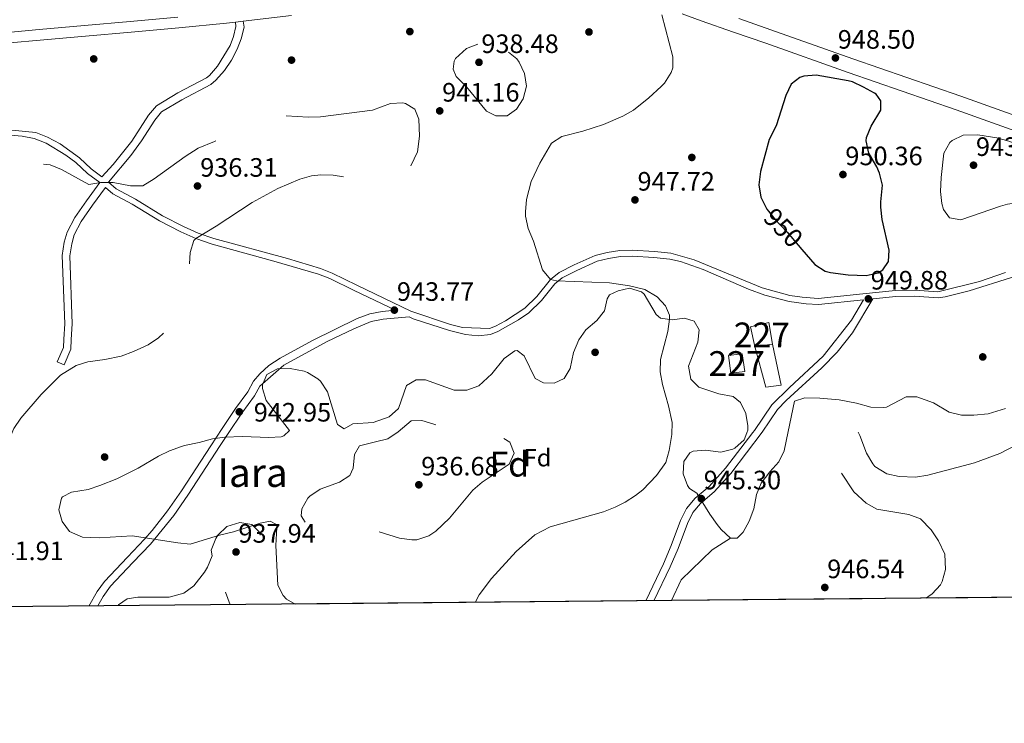
# Model space of a CAD drawing. Extents: x 559699 to 566555, y 738152 to 742841.
# Drawn here: x 564948 to 565346, y 738152 to 738436 of the extents above; entities that cross this region are included whole.
import ezdxf
from ezdxf.enums import TextEntityAlignment as Align

# ---------------------------------------------------------------- set-up
doc = ezdxf.new("R2010")
doc.units = 0
doc.header["$MEASUREMENT"] = 0
doc.linetypes.add('DGN Style 3', pattern=[107.84886, 77.0349, -30.81396])
doc.linetypes.add('DGN Style 5', pattern=[53.92443, 23.11047, -30.81396])
for name, color, linetype in [('Nivel 15', 7, 'Continuous'), ('Nivel 16', 7, 'Continuous'), ('Nivel 17', 7, 'Continuous'), ('Nivel 21', 7, 'Continuous'), ('Nivel 22', 7, 'Continuous'), ('Nivel 35', 7, 'Continuous'), ('Nivel 37', 7, 'Continuous'), ('Nivel 4', 7, 'Continuous'), ('Nivel 41', 7, 'Continuous'), ('Nivel 45', 7, 'Continuous'), ('Nivel 48', 7, 'Continuous'), ('Nivel 49', 7, 'Continuous'), ('Nivel 5', 7, 'Continuous'), ('Nivel 52', 7, 'Continuous'), ('Nivel 57', 7, 'Continuous'), ('Nivel 61', 7, 'Continuous'), ('Nivel 7', 7, 'Continuous')]:
    doc.layers.add(name, color=color, linetype=linetype)
doc.styles.add('Style-arial', font='arial.shx', dxfattribs={"bigfont": 'arialbig.shx'})
doc.styles.add('Style-ariali', font='ariali.shx', dxfattribs={"bigfont": 'arialibig.shx'})
doc.styles.add('Style-arialn', font='arialn.shx', dxfattribs={"bigfont": 'arialnbig.shx'})
doc.styles.add('Style-times', font='times.shx', dxfattribs={"bigfont": 'timesbig.shx'})

# ---------------------------------------------------------------- blocks, each defined once
blk = doc.blocks.new('5PATER')
at = {"layer": 'Nivel 7', "linetype": 'Continuous', "lineweight": 0}
h = blk.add_hatch(color=53, dxfattribs=at)
edge = h.paths.add_edge_path()
edge.add_ellipse((0, 0), major_axis=(-1.095731442945027, -1.110710700472634), ratio=0.9994222409660316, start_angle=0, end_angle=360)
blk = doc.blocks.new('5PERFI_1')
at = {"layer": 'Nivel 17', "linetype": 'Continuous', "lineweight": 0}
h = blk.add_hatch(color=7, dxfattribs=at)
edge = h.paths.add_edge_path()
edge.add_arc((0, 0), 1.559999998246487, 315.0000000018422, 675.0000000018422)
blk = doc.blocks.new('5PERFI')
at = {"layer": 'Nivel 17', "color": 7, "linetype": 'Continuous', "lineweight": 0}
blk.add_blockref('5PERFI_1', (0, 0), dxfattribs=at)

msp = doc.modelspace()

# ---------------------------------------------------------------- linework, layer by layer
at = {"layer": 'Nivel 15', "color": 1, "linetype": 'Continuous', "lineweight": 0}
for points in [[(565245.2010000001, 738304.081, 950.6800000000001), (565243.4010000001, 738312.0009999999, 950.6800000000001), (565250.801, 738313.841, 950.74), (565252.321, 738305.041, 950.7), (565245.2010000001, 738304.081, 950.6800000000001)], [(565241.121, 738294.081, 950.16), (565235.521, 738293.361, 949.88), (565234.561, 738300.4809999999, 949.9), (565240.0009999999, 738301.121, 950.02), (565241.121, 738294.081, 950.16)]]:
    msp.add_polyline3d(points, dxfattribs=at)
at = {"layer": 'Nivel 16', "color": 1, "linetype": 'Continuous', "lineweight": 13}
msp.add_polyline3d([(565252.321, 738305.041, 950.7), (565255.841, 738288.561, 950.6800000000001), (565249.601, 738287.6810000001, 950.64), (565245.2010000001, 738304.081, 950.6800000000001)], dxfattribs=at)
at = {"layer": 'Nivel 21', "color": 7, "linetype": 'Continuous', "lineweight": 0, "extrusion": (-0.003334492404168864, -0.08191001236182208, 0.9966341510480627), "elevation": -61419.42993206387, "flags": 128}
msp.add_lwpolyline([(534659.6288348143, 758216.8052404732), (534654.6941477584, 758211.6399097515), (534650.71040498, 758208.5920845512), (534642.5708412449, 758203.4815828924), (534639.619177809, 758202.1549428131), (534634.6637183293, 758201.4484094889), (534629.6074171301, 758201.821339776), (534623.0216558012, 758203.1610069121), (534608.2355340305, 758207.3270712127)], dxfattribs=at)
at = {"layer": 'Nivel 21', "color": 7, "linetype": 'Continuous', "lineweight": 0, "extrusion": (-0.04938625534014084, 0.06551032167836777, 0.9966290160019802), "elevation": 21400.13283191371, "flags": 128}
msp.add_lwpolyline([(-895580.636412539, -248539.6413157854), (-895576.6088356324, -248534.9473601581), (-895574.4903750871, -248532.327833466), (-895568.962580136, -248529.1708469313)], dxfattribs=at)
at = {"layer": 'Nivel 21', "color": 7, "linetype": 'Continuous', "lineweight": 13}
for points in [[(565058.162, 738437.7110000001, 941.874), (565038.658, 738435.435, 942.2040000000001), (565035.449, 738435.06, 942.258), (565031.923, 738434.649, 942.318), (565012.638, 738432.729, 940.7860000000001), (564993.3659999999, 738430.962, 939.267), (564974.99, 738429.3430000001, 939.024), (564956.6259999999, 738427.729, 939.6560000000001), (564944.408, 738426.631, 940.368)], [(564974.612, 738433.6359999999, 939.176), (564992.98, 738435.254, 939.576), (565012.2280000001, 738437.0190000001, 941.0930000000001)], [(565381.263, 738380.051, 944.807), (565326.402, 738399.658, 947.0600000000001), (565282.8090000001, 738414.696, 949.3000000000001), (565249.6259999999, 738426.4650000001, 948.441), (565236.551, 738430.9950000001, 947.3720000000001), (565223.476, 738435.5260000001, 946.303), (565215.798, 738438.334, 945.668)], [(565238.628, 738436.5020000001, 947.239), (565251.561, 738431.9210000001, 947.825), (565284.7209999999, 738420.1610000001, 948.4780000000001), (565328.321, 738405.121, 947.409), (565383.1610000001, 738385.521, 944.889)], [(564463.281, 738381.121, 945.035), (564469.3910000001, 738381.55, 945.061), (564494.081, 738383.281, 945.167), (564540.041, 738388.4809999999, 945.0500000000001), (564637.4809999999, 738398.561, 942.138), (564683.0419999999, 738403.682, 939.469), (564704.8030000001, 738405.548, 939.368), (564726.564, 738407.4140000001, 939.5450000000001), (564747.956, 738409.6869999999, 939.725), (564769.3319999999, 738412.1499999999, 940.98), (564800.764, 738415.396, 941.398), (564832.196, 738418.646, 940.803), (564850.6680000001, 738420.5700000001, 948.839), (564869.1399999999, 738422.5020000001, 942.713), (564888.6640000001, 738424.6170000001, 940.765), (564908.1799999999, 738426.8060000001, 941.1990000000001), (564919.976, 738428.3119999999, 940.472), (564931.78, 738429.75, 940.559), (564944.0090000001, 738430.922, 940.368), (564946.2420000001, 738431.1229999999, 940.238), (564956.244, 738432.0220000001, 939.655), (564974.612, 738433.6359999999, 939.176)]]:
    msp.add_polyline3d(points, dxfattribs=at)
at = {"layer": 'Nivel 21', "color": 7, "linetype": 'DGN Style 3', "lineweight": 0}
for points in [[(565038.658, 738435.435, 942.797), (565038.959, 738433.0260000001, 942.548), (565037.8559999999, 738428.3289999999, 942.097), (565036.2350000001, 738424.0959999999, 941.677), (565033.872, 738419.686, 941.225), (565031.088, 738415.524, 940.756), (565027.604, 738411.541, 940.193), (565025.527, 738409.8389999999, 939.9110000000001), (565013.8260000001, 738403.6640000001, 938.588), (565005.689, 738398.7890000001, 937.6220000000001), (565002.953, 738395.5190000001, 937.467), (564997.5800000001, 738387.098, 937.514), (564993.213, 738381.1840000001, 937.799), (564984.281, 738370.442, 937.85), (564987.4010000001, 738367.7609999999, 937.469), (564995.081, 738363.601, 936.768), (565006.021, 738356.905, 936.51), (565014.521, 738352.561, 937.143), (565020.4410000001, 738349.9210000001, 937.558), (565026.8, 738347.696, 938.001), (565056.463, 738339.585, 940.12), (565069.8530000001, 738335.55, 941.101), (565074.521, 738333.7609999999, 941.466), (565084.4410000001, 738328.881, 942.3190000000001), (565106.3360000001, 738318.4040000001, 943.759), (565122.2350000001, 738313.027, 943.37), (565127.081, 738311.7609999999, 943.282), (565138.0009999999, 738311.361, 943.2860000000001), (565140.4010000001, 738312.321, 943.373), (565144.4410000001, 738314.4809999999, 943.564), (565152.351, 738319.6540000001, 944.0160000000001), (565157.2069999999, 738324.324, 944.416), (565162.6410000001, 738331.2010000001, 945), (565166.121, 738333.9210000001, 945.251), (565172.2409999999, 738337.041, 945.547), (565180.7010000001, 738340.8800000001, 945.876), (565185.561, 738342.081, 945.984), (565190.7080000001, 738342.871, 946.062), (565195.6810000001, 738343.041, 946.133), (565204.601, 738342.4010000001, 946.415), (565211.2779999999, 738341.7209999999, 946.684), (565220.6810000001, 738339.121, 946.9300000000001), (565248.119, 738327.798, 948.21), (565259.2960000001, 738324.72, 948.86), (565264.2409999999, 738324.0009999999, 948.987), (565270.773, 738323.4610000001, 949.1800000000001), (565288.801, 738325.4410000001, 949.905), (565301.9610000001, 738326.7209999999, 949.415), (565309.7209999999, 738326.881, 949.005), (565318.9610000001, 738326.2409999999, 948.03), (565335.801, 738330.4010000001, 945.6750000000001), (565346.361, 738333.9210000001, 944.155)], [(564981.5700000001, 738372.592, 938.164), (564977.281, 738375.7609999999, 938.638), (564972.561, 738380.2409999999, 938.998), (564964.6810000001, 738385.841, 939.422), (564959.561, 738388.6410000001, 939.703), (564954.869, 738390.4269999999, 939.964), (564937.2010000001, 738392.2409999999, 940.975), (564931.521, 738391.841, 941.3050000000001), (564924.0009999999, 738390.561, 941.7470000000001), (564918.041, 738390.6410000001, 941.995), (564913.7609999999, 738391.361, 941.914), (564910.281, 738393.4410000001, 942.16), (564906.801, 738396.4010000001, 941.6460000000001), (564905.1610000001, 738399.521, 941.496), (564904.881, 738403.041, 941.4780000000001), (564905.416, 738408.01, 941.586), (564906.121, 738411.4410000001, 941.682), (564906.4809999999, 738416.7209999999, 941.714), (564906.9210000001, 738418.2409999999, 941.625), (564907.962, 738419.442, 941.508)], [(564963.521, 738297.9210000001, 938.595), (564966.314, 738296.7150000001, 938.785), (564969.061, 738303.0800000001, 938.505), (564969.199, 738306.9680000001, 938.2570000000001), (564969.6059999999, 738313.2350000001, 937.864), (564968.6510000001, 738340.7039999999, 936.032), (564969.379, 738345.5079999999, 936.005), (564970.442, 738349.193, 936.322), (564973.2110000001, 738354.584, 936.738), (564977.788, 738361.101, 937.1940000000001), (564983.087, 738368.2579999999, 937.684)], [(565292.73, 738323.378, 949.785), (565284.52, 738309.6780000001, 949.307), (565278.3600000001, 738301.7760000001, 948.8770000000001), (565272.2450000001, 738295.5730000001, 948.486), (565257.7890000001, 738282.27, 947.594), (565254.342, 738278.658, 947.371), (565248.132, 738269.503, 946.91), (565235.443, 738252.923, 946.017), (565228.7919999999, 738245.4569999999, 945.576), (565223.213, 738240.834, 945.333), (565220.0689999999, 738237.1599999999, 945.373), (565217.936, 738232.75, 945.438), (565214.1610000001, 738222.656, 945.592), (565210.9720000001, 738215.182, 945.678), (565204.4310000001, 738201.5419999999, 947.798)], [(565107.2779999999, 738315.337, 943.51), (565105.5490000001, 738316.158, 943.572), (565095.1610000001, 738315.121, 943.6410000000001), (565090.24, 738314.1939999999, 943.549), (565083.311, 738311.317, 943.3530000000001), (565072.521, 738306.081, 943.096), (565054.996, 738296.631, 942.739), (565045.281, 738288.081, 942.749), (565043.121, 738284.1610000001, 942.878), (565038.081, 738277.281, 942.854), (565032.7609999999, 738269.361, 942.39), (565029.3559999999, 738264.129, 942.075), (565016.331, 738244.1159999999, 940.869), (565010.588, 738235.919, 940.394), (565001.146, 738224.362, 939.784), (564994.091, 738216.9099999999, 940.128), (564985.0009999999, 738207.361, 943.354), (564982.1399999999, 738203.2990000001, 944.1270000000001), (564979.9380000001, 738199.439, 941.7420000000001)]]:
    msp.add_polyline3d(points, dxfattribs=at)
at = {"layer": 'Nivel 21', "color": 7, "linetype": 'Continuous', "lineweight": 0}
for points in [[(565035.449, 738435.06, 942.629), (565035.6810000001, 738433.2010000001, 942.4730000000001), (565034.7609999999, 738429.281, 942.099), (565033.321, 738425.521, 941.701), (565028.3060000001, 738417.22, 940.69), (565024.962, 738413.5050000001, 940.158), (565023.7609999999, 738412.561, 939.998), (565012.2409999999, 738406.4809999999, 938.696)], [(565012.2409999999, 738406.4809999999, 938.696), (565003.561, 738401.281, 937.665), (565000.3500000001, 738397.442, 937.57), (564993.601, 738387.041, 937.744), (564986.121, 738377.521, 938.229), (564981.5700000001, 738372.592, 938.164)], [(564939.405, 738389.818, 940.861), (564949.3470000001, 738389.051, 940.291), (564954.3019999999, 738388.0390000001, 940.01), (564959.0290000001, 738386.183, 939.7470000000001), (564967.024, 738381.3670000001, 939.311), (564971.0109999999, 738378.3570000001, 939.0980000000001), (564975.7250000001, 738373.882, 938.515), (564980.774, 738370.247, 937.967)], [(564980.774, 738370.247, 937.967), (564975.321, 738362.881, 937.463), (564970.601, 738356.1610000001, 936.993), (564967.601, 738350.321, 936.542), (564966.4010000001, 738346.1610000001, 936.184), (564965.601, 738340.881, 935.8960000000001), (564966.561, 738313.281, 937.736)], [(564983.087, 738368.2579999999, 937.684), (564986.0120000001, 738365.7450000001, 937.327), (564993.865, 738361.4920000001, 936.61), (565004.8300000001, 738354.78, 936.6), (565013.4709999999, 738350.365, 937.243), (565019.5419999999, 738347.6570000001, 937.669), (565026.0760000001, 738345.371, 938.107), (565050.983, 738338.594, 939.885)], [(565249.1300000001, 738324.8870000001, 948.342), (565242.639, 738327.2350000001, 947.724), (565224.288, 738335.145, 946.864), (565215.135, 738338.382, 946.601), (565210.827, 738339.321, 946.4680000000001), (565204.3899999999, 738339.976, 946.2090000000001), (565195.635, 738340.604, 945.9440000000001), (565190.9340000001, 738340.4439999999, 945.875), (565186.038, 738339.692, 945.793), (565181.5020000001, 738338.571, 945.692), (565173.2960000001, 738334.848, 945.371), (565167.4340000001, 738331.8589999999, 945.112), (565164.369, 738329.463, 944.893), (565159.013, 738322.685, 944.287)], [(565050.983, 738338.594, 939.885), (565069.065, 738333.246, 941.202), (565073.5460000001, 738331.5279999999, 941.554), (565083.378, 738326.6910000001, 942.3910000000001), (565100.0800000001, 738318.756, 943.767)], [(565388.0349999999, 738333.3260000001, 944.191), (565368.8770000001, 738334.756, 943.9), (565363.888, 738334.435, 943.788), (565353.5959999999, 738332.986, 943.544), (565348.6980000001, 738331.9850000001, 943.946), (565331.676, 738326.585, 946.383), (565321.977, 738324.1610000001, 947.74), (565319.173, 738323.787, 948.118), (565309.6610000001, 738324.446, 948.917), (565302.104, 738324.29, 949.317), (565292.73, 738323.378, 949.785)], [(565289.051, 738323.02, 949.791), (565270.8049999999, 738321.0160000001, 949.022), (565265.821, 738321.3319999999, 948.869), (565259.021, 738322.2919999999, 948.693), (565249.1300000001, 738324.8870000001, 948.342)], [(565201.1200000001, 738201.5109999999, 947.832), (565208.264, 738216.409, 945.626), (565211.4010000001, 738223.7609999999, 945.542), (565215.2010000001, 738233.9210000001, 945.385), (565217.561, 738238.801, 945.314), (565221.121, 738242.9610000001, 945.27), (565226.7209999999, 738247.601, 945.5260000000001), (565233.361, 738255.078, 945.972), (565244.402, 738269.412, 946.735), (565245.041, 738270.2409999999, 946.779), (565252.041, 738280.561, 947.277), (565259.105, 738287.6240000001, 947.741), (565272.7209999999, 738300.1610000001, 948.609), (565284.1880000001, 738314.737, 949.408), (565289.051, 738323.02, 949.791)], [(565100.0800000001, 738318.756, 943.767), (565094.7150000001, 738318.2209999999, 943.539), (565089.7919999999, 738317.3459999999, 943.326), (565084.673, 738315.3940000001, 943.171), (565066.638, 738306.604, 942.744), (565053.487, 738299.3829999999, 942.484), (565049.027, 738296.415, 942.428), (565045.3030000001, 738293.044, 942.438), (565042.8030000001, 738290.0689999999, 942.489), (565040.477, 738285.8470000001, 942.628), (565035.5179999999, 738279.078, 942.801), (565030.1499999999, 738271.0860000001, 942.662), (565025.561, 738264.0360000001, 942.238), (565013.737, 738245.8670000001, 941.143), (565008.091, 738237.8090000001, 940.676), (565001.9169999999, 738229.929, 940.248), (564998.7949999999, 738226.4299999999, 940.076), (564991.9280000001, 738219.1769999999, 939.736), (564982.575, 738209.351, 942.965), (564979.6680000001, 738205.28, 943.74), (564976.317, 738199.405, 941.753)]]:
    msp.add_polyline3d(points, dxfattribs=at)
at = {"layer": 'Nivel 22', "color": 30, "linetype": 'DGN Style 5', "lineweight": 30, "elevation": 950, "flags": 128}
msp.add_lwpolyline([(565250.619, 738358.7520000001), (565253.118, 738355.6100000001), (565258.2010000001, 738350.321), (565264.179, 738343.2679999999)], dxfattribs=at)
at = {"layer": 'Nivel 35', "color": 92, "linetype": 'DGN Style 3', "lineweight": 0}
for points in [[(565059.6399999999, 738200.186, 952.703), (565056.148, 738202.1370000001, 952.714), (565054.7209999999, 738203.601, 952.72), (565052.6410000001, 738207.7609999999, 952.72), (565051.858, 738223.798, 952.814), (565052.192, 738231.078, 952.838), (565052.0009999999, 738232.2409999999, 952.84), (565049.561, 738233.6810000001, 952.84), (565045.4410000001, 738232.881, 952.84), (565034.7609999999, 738229.361, 952.84), (565029.081, 738228.0009999999, 952.84), (565017.1610000001, 738224.4010000001, 952.84), (565012.217, 738224.8999999999, 952.8290000000001), (564993.841, 738227.7609999999, 952.8000000000001), (564980.4410000001, 738226.881, 952.82), (564973.7609999999, 738227.121, 952.82), (564968.561, 738229.4410000001, 952.82), (564965.521, 738233.521, 952.82), (564964.1610000001, 738238.1610000001, 952.82), (564965.256, 738242.973, 952.8000000000001), (564965.6810000001, 738243.521, 952.8000000000001), (564969.281, 738245.281, 952.8000000000001), (564976.041, 738246.4809999999, 952.8000000000001), (564980.8090000001, 738247.976, 952.8000000000001), (564987.6710000001, 738250.6980000001, 952.8000000000001), (564996.25, 738255, 952.8000000000001), (565004.4010000001, 738259.841, 952.8000000000001), (565008.8659999999, 738262.0830000001, 952.8000000000001), (565013.736, 738263.7450000001, 952.8000000000001), (565014.9639999999, 738264.165, 952.8000000000001), (565020.881, 738265.361, 952.8000000000001), (565026.281, 738266.881, 952.8000000000001), (565031.2320000001, 738267.585, 952.8000000000001), (565038.321, 738267.7609999999, 952.8000000000001), (565048.9610000001, 738267.361, 952.8000000000001), (565053.9280000001, 738267.7039999999, 952.8000000000001), (565055.0009999999, 738268.081, 952.8000000000001), (565057.361, 738270.2409999999, 952.82), (565047.9210000001, 738282.321, 952.8000000000001), (565046.3800000001, 738287.1570000001, 952.8000000000001), (565046.361, 738288.6410000001, 952.8000000000001), (565048.2010000001, 738292.801, 952.8000000000001), (565052.521, 738295.121, 952.8000000000001), (565057.527, 738295.219, 952.8000000000001), (565063.2420000001, 738294.121, 952.8000000000001), (565064.521, 738293.6810000001, 952.8000000000001), (565068.811, 738291.131, 952.8000000000001), (565069.841, 738290.081, 952.8000000000001), (565072.619, 738285.869, 952.8000000000001), (565076.74, 738272.6810000001, 952.8000000000001), (565079.361, 738270.881, 952.8000000000001), (565082.841, 738272.9610000001, 952.8000000000001), (565091.041, 738273.521, 952.8000000000001), (565097.561, 738275.7609999999, 952.8000000000001), (565101.3030000001, 738279.081, 952.8000000000001), (565104.521, 738288.4010000001, 952.82), (565108.4410000001, 738290.7209999999, 952.82), (565112.2409999999, 738290.7209999999, 952.82), (565123.841, 738286.4809999999, 952.82), (565128.8430000001, 738286.513, 952.8000000000001), (565133.7590000001, 738288.315, 952.8000000000001), (565139.041, 738293.121, 952.8000000000001), (565144.0009999999, 738299.281, 952.8000000000001), (565148.2520000001, 738302.3119999999, 952.8000000000001), (565149.1610000001, 738302.4809999999, 952.8000000000001), (565152.081, 738300.4010000001, 952.8000000000001), (565156.521, 738291.2010000001, 952.8000000000001), (565159.801, 738289.4410000001, 952.82), (565164.1610000001, 738289.281, 952.82), (565168.121, 738291.2010000001, 952.82), (565170.561, 738295.2010000001, 952.82), (565172.0009999999, 738301.7609999999, 952.82), (565174.041, 738306.801, 952.82), (565176.895, 738310.906, 952.82), (565181.321, 738314.561, 952.82), (565184.435, 738318.4720000001, 952.82), (565185.558, 738323.423, 952.82), (565186.4809999999, 738324.9610000001, 952.82), (565190.0009999999, 738326.6410000001, 952.82), (565194.601, 738327.601, 952.84), (565199.337, 738326.1410000001, 952.84), (565200.4410000001, 738325.2010000001, 952.84), (565205.271, 738317.0719999999, 952.84), (565207.081, 738315.521, 952.84), (565211.7209999999, 738314.881, 952.84), (565216.801, 738315.601, 952.84), (565220.6810000001, 738314.4010000001, 952.86), (565222.7209999999, 738310.801, 952.86), (565222.2010000001, 738305.841, 952.86), (565218.361, 738296.2409999999, 952.84), (565219.361, 738290.881, 952.86), (565222.561, 738287.6810000001, 952.86), (565230.6410000001, 738284.9610000001, 952.86), (565236.4410000001, 738283.9210000001, 952.86), (565239.321, 738281.521, 952.86), (565241.521, 738277.041, 952.86), (565242.381, 738272.068, 952.86), (565242.321, 738270.4010000001, 952.86), (565241.913, 738269.351, 952.86), (565240.801, 738266.4809999999, 952.86), (565237.142, 738263.0830000001, 952.86)], [(565235.281, 738226.7209999999, 952.88), (565238.0009999999, 738226.801, 952.88), (565240.4410000001, 738229.2010000001, 952.88), (565242.848, 738233.5819999999, 952.88), (565244.808, 738238.578, 953.1170000000001), (565245.841, 738244.4010000001, 953.72), (565247.699, 738249.013, 954.219), (565251.1610000001, 738253.521, 954.6), (565254.881, 738257.521, 955.46), (565257.0390000001, 738262.0530000001, 955.886), (565258.6100000001, 738269.7609999999, 956.445), (565261.121, 738282.081, 957.34), (565265.281, 738283.361, 957.62), (565271.4010000001, 738283.281, 957.74), (565279.1610000001, 738282.561, 957.76), (565286.2409999999, 738281.2010000001, 957.84), (565291.9610000001, 738279.6810000001, 957.88), (565296.9750000001, 738279.4909999999, 957.938), (565298.321, 738279.6810000001, 957.96), (565306.281, 738283.7609999999, 958.2), (565310.601, 738283.7609999999, 958.24), (565317.321, 738281.361, 958.28), (565323.561, 738277.6810000001, 958.28), (565328.601, 738276.4010000001, 958.28), (565333.602, 738276.4340000001, 958.28), (565339.2930000001, 738277.003, 958.28), (565346.321, 738279.121, 958.28)], [(565237.142, 738263.0830000001, 952.86), (565236.281, 738262.6410000001, 952.86), (565231.399, 738261.5249999999, 952.86), (565225.2010000001, 738262.321, 952.86), (565220.271, 738261.842, 952.86), (565218.881, 738261.2010000001, 952.86), (565216.4410000001, 738257.7609999999, 952.86), (565216.1910000001, 738252.764, 952.86), (565217.9680000001, 738248.0700000001, 952.86), (565218.801, 738246.881, 952.86), (565221.801, 738244.9610000001, 952.86), (565227.02, 738236.4299999999, 952.879), (565229.9380000001, 738232.341, 952.88), (565231.521, 738230.2409999999, 952.88), (565235.281, 738226.7209999999, 952.88)]]:
    msp.add_polyline3d(points, dxfattribs=at)
at = {"layer": 'Nivel 35', "color": 2, "linetype": 'DGN Style 3', "lineweight": 0}
msp.add_polyline3d([(565235.281, 738226.7209999999, 952.88), (565227.8629999999, 738222.007, 946), (565215.3530000001, 738209.9709999999, 946), (565211.452, 738201.608, 957.346)], dxfattribs=at)
at = {"layer": 'Nivel 4', "color": 30, "linetype": 'Continuous', "lineweight": 30, "elevation": 950, "flags": 128}
for points in [[(565282.7609999999, 738411.361), (565269.881, 738413.601), (565264.923, 738413.264), (565263.321, 738412.7209999999), (565259.881, 738409.9210000001), (565257.6810000001, 738405.4410000001), (565253.7609999999, 738393.2010000001), (565250.9610000001, 738387.601), (565247.4010000001, 738374.801), (565246.7209999999, 738369.361), (565247.5930000001, 738364.4450000001), (565249.943, 738359.602), (565250.619, 738358.7520000001)], [(565264.179, 738343.2679999999), (565269.321, 738337.2010000001), (565273.587, 738334.5630000001), (565275.7209999999, 738334.0009999999), (565282.841, 738333.041), (565290.1610000001, 738332.7209999999), (565294.932, 738333.913), (565296.881, 738335.121), (565299.1610000001, 738338.4010000001), (565299.321, 738342.9610000001), (565296.561, 738355.361), (565296.0560000001, 738360.344), (565296.0009999999, 738362.4809999999), (565296.7209999999, 738369.2010000001), (565295.4709999999, 738374.0179999999), (565294.361, 738376.6410000001), (565291.121, 738382.1610000001), (565290.05, 738387.1370000001), (565290.2409999999, 738388.4010000001), (565292.148, 738393.0190000001), (565296.081, 738399.521), (565296.041, 738403.2010000001), (565294.121, 738405.9210000001), (565293.4809999999, 738406.321), (565289.068, 738408.787), (565284.5320000001, 738410.8659999999), (565282.7609999999, 738411.361)]]:
    msp.add_lwpolyline(points, dxfattribs=at)
at = {"layer": 'Nivel 49', "color": 7, "linetype": 'Continuous', "lineweight": 0, "extrusion": (-0.03056690578850537, -0.0002863155747322652, 0.9995326819538761), "elevation": -16531.22520659332, "flags": 128}
msp.add_lwpolyline([(-732875.2082328671, 571862.8889759316), (-732875.2082328671, 571710.9993354783)], dxfattribs=at)
at = {"layer": 'Nivel 49', "color": 7, "linetype": 'Continuous', "lineweight": 0, "extrusion": (0.007698501415983498, 7.209664773086434e-05, 0.9999703634998497), "elevation": 5361.82065245355, "flags": 128}
msp.add_lwpolyline([(565432.2937105135, 738203.5173492688), (565187.3324500825, 738201.2233492627)], dxfattribs=at)
at = {"layer": 'Nivel 5', "color": 30, "linetype": 'Continuous', "lineweight": 0, "elevation": 945, "flags": 128}
for points in [[(565207.568, 738437.933), (565212.0009999999, 738421.041), (565212.041, 738416.6410000001), (565211.4110000001, 738414.635), (565208.6810000001, 738410.4010000001), (565207.318, 738409.003), (565202.348, 738404.416), (565196.1740000001, 738399.5549999999), (565191.801, 738397.121), (565184.0009999999, 738393.7609999999), (565175.7609999999, 738391.041)], [(565175.7609999999, 738391.041), (565167.274, 738388.916), (565163.081, 738386.1610000001), (565158.426, 738378.1410000001), (565154.919, 738370.7150000001), (565152.915, 738363.45), (565152.561, 738358.4809999999), (565152.642, 738356.69), (565153.6410000001, 738351.7609999999), (565155.841, 738346.6410000001), (565159.4739999999, 738335.104), (565162.6410000001, 738331.2010000001), (565165.138, 738330.56), (565186.521, 738329.841), (565194.6059999999, 738328.6510000001), (565200.71, 738327.115), (565205.6680000001, 738324.209), (565209.081, 738320.561), (565210.6410000001, 738316.7209999999), (565210.69, 738315.217), (565210.0009999999, 738310.2409999999), (565207.044, 738298.842), (565206.881, 738293.841), (565207.881, 738288.801), (565210.3319999999, 738280.2280000001), (565211.777, 738273.49), (565211.6840000001, 738268.608), (565210.577, 738262.155), (565209.1610000001, 738257.361), (565205.4010000001, 738252.081), (565199.9610000001, 738246.321), (565196.9979999999, 738243.9410000001), (565192.7609999999, 738241.281), (565188.773, 738239.2380000001), (565184.121, 738237.4410000001), (565162.527, 738231.3), (565156.365, 738228.067), (565148.8740000001, 738221.3940000001), (565138.902, 738210.568), (565133.868, 738203.852), (565132.2150000001, 738200.865)]]:
    msp.add_lwpolyline(points, dxfattribs=at)
at = {"layer": 'Nivel 5', "color": 30, "linetype": 'DGN Style 3', "lineweight": 0, "flags": 128}
for points, elevation in [([(565133.4010000001, 738426.1610000001), (565128.7860000001, 738424.3940000001), (565124.375, 738420.3659999999), (565123.7209999999, 738419.281), (565123.321, 738416.081), (565124.6410000001, 738413.041), (565128.7209999999, 738408.881), (565136.881, 738399.041), (565140.6410000001, 738397.2010000001), (565145.121, 738397.2010000001), (565148.9610000001, 738399.841), (565151.601, 738404.0009999999), (565152.9610000001, 738409.2010000001), (565152.121, 738414.321), (565150.027, 738418.8330000001), (565149.081, 738420.1610000001), (565145.601, 738422.9610000001), (565140.783, 738425.118), (565135.9029999999, 738426.1669999999), (565133.4010000001, 738426.1610000001)], 940), ([(564664.041, 738319.361), (564668.639, 738317.396), (564673.9110000001, 738313.808), (564689.881, 738309.361), (564694.8729999999, 738309.6669999999), (564700.041, 738311.9709999999), (564705.351, 738313.0419999999), (564718.51, 738311.8019999999), (564726.9610000001, 738312.2409999999), (564733.4010000001, 738313.521), (564739.9210000001, 738315.521), (564757.078, 738319.0109999999), (564760.0009999999, 738319.121), (564764.9310000001, 738318.338), (564772.041, 738316.6410000001), (564777.7209999999, 738315.9210000001), (564780.1869999999, 738316.358), (564795.7609999999, 738319.121), (564800.399, 738320.9880000001), (564806.6810000001, 738324.321), (564811.254, 738326.3400000001), (564818.601, 738329.121), (564824.2010000001, 738330.881), (564829.2010000001, 738331.6810000001), (564834.1969999999, 738331.9269999999), (564839.8670000001, 738331.521), (564851.95, 738327.8430000001), (564859.7609999999, 738326.4010000001), (564865.321, 738324.801), (564870.2450000001, 738323.895), (564875.8870000001, 738324.477), (564887.801, 738323.521), (564892.7660000001, 738324.061), (564897.828, 738325.8500000001), (564903.321, 738328.321), (564908.521, 738329.2010000001), (564913.801, 738331.121), (564922.6810000001, 738339.521), (564926.071, 738343.203), (564933.4809999999, 738354.4809999999), (564937.041, 738359.121), (564944.217, 738367.1710000001), (564948.361, 738371.2010000001), (564952.2280000001, 738374.365), (564957.7209999999, 738377.6810000001), (564960.7209999999, 738377.4410000001), (564965.328, 738375.49), (564976.281, 738369.521), (564981.1610000001, 738370.321), (564986.163, 738370.243), (564993.081, 738368.9610000001), (564998.1170000001, 738368.902), (565002.6810000001, 738371.841), (565015.1540000001, 738380.842), (565020.388, 738384.19), (565027.041, 738386.801), (565031.527, 738389.007), (565037.841, 738393.041), (565042.31, 738395.2490000001), (565048.7, 738397.138), (565055.4820000001, 738397.212), (565064.841, 738396.6410000001), (565069.8330000001, 738396.861), (565090.801, 738399.521), (565098.081, 738402.2409999999), (565103.085, 738402.3970000001), (565104.2010000001, 738402.1610000001), (565107.9210000001, 738399.841), (565109.4809999999, 738395.9210000001), (565109.801, 738389.041), (565108.9210000001, 738382.6410000001), (565105.841, 738375.9210000001), (565102.801, 738371.7609999999), (565099.1610000001, 738369.841), (565094.4809999999, 738370.0009999999), (565074.9610000001, 738373.2010000001), (565069.9569999999, 738373.426), (565066.2409999999, 738372.9610000001), (565061.426, 738371.587), (565052.5889999999, 738367.8910000001), (565042.2309999999, 738362.202), (565027.7209999999, 738352.6410000001), (565019.5419999999, 738347.6570000001), (565018.7209999999, 738346.881), (565017.209, 738342.111), (565016.4010000001, 738329.521), (565015.121, 738323.281), (565012.7609999999, 738317.2010000001), (565008.9610000001, 738311.9210000001), (565004.4010000001, 738307.601), (565000.219, 738304.8530000001), (564994.381, 738302.065), (564989.321, 738300.1610000001), (564982.7609999999, 738298.881), (564975.9610000001, 738298.0009999999), (564971.24, 738296.392), (564964.9199999999, 738292.5050000001), (564957.081, 738284.801), (564948.801, 738275.2010000001), (564946.0760000001, 738271.0220000001), (564943.4809999999, 738264.9610000001)], 940), ([(565335.2010000001, 738389.521), (565329.2409999999, 738389.361), (565324.773, 738387.2139999999), (565323.881, 738386.4010000001), (565321.4010000001, 738382.1610000001), (565320.3119999999, 738372.2960000001), (565320.1610000001, 738366.7209999999), (565320.6939999999, 738361.7690000001), (565321.281, 738359.4410000001), (565323.801, 738356.0009999999), (565328.321, 738355.281), (565344.3740000001, 738360.7690000001), (565347.2010000001, 738361.521), (565354.801, 738362.7209999999), (565359.602, 738364.0660000001), (565361.4809999999, 738364.801), (565365.6259999999, 738367.5360000001), (565369.29, 738372.2110000001), (565368.841, 738376.7209999999), (565365.6410000001, 738379.6810000001), (565361.206, 738382.006), (565347.6410000001, 738387.041), (565342.8030000001, 738388.334), (565335.2010000001, 738389.521)], 945), ([(565314.24, 738202.5700000001), (565315.3840000001, 738203.3360000001), (565316.6810000001, 738204.321), (565320.038, 738207.9709999999), (565320.801, 738209.281), (565322.186, 738214.1240000001), (565321.8940000001, 738220.3400000001), (565319.2749999999, 738225.7010000001), (565316.311, 738230.2069999999), (565312.0009999999, 738234.561), (565307.315, 738236.3400000001), (565294.4010000001, 738238.4809999999), (565290.067, 738240.9469999999), (565285.121, 738245.521), (565279.456, 738254.0460000001), (565278.6810000001, 738255.9210000001), (565278.2760000001, 738260.9070000001), (565278.361, 738267.4410000001), (565278.7250000001, 738270.2550000001), (565278.9990000001, 738272.362), (565279.361, 738272.881), (565282.041, 738274.561), (565285.2409999999, 738272.7209999999), (565286.4240000001, 738270.4439999999), (565287.56, 738268.2620000001), (565290.281, 738261.041), (565292.7420000001, 738256.723), (565293.6410000001, 738255.6810000001), (565298.4809999999, 738252.801), (565303.3570000001, 738251.675), (565310.041, 738251.4410000001), (565314.973, 738252.2550000001), (565333.8640000001, 738257.1510000001), (565344.041, 738260.9610000001), (565350.801, 738264.4010000001), (565361.3430000001, 738272.2849999999), (565369.521, 738278.4010000001), (565373.9070000001, 738280.797), (565382.588, 738284.4569999999), (565391.588, 738287.2409999999), (565400.979, 738288.9890000001), (565405.7609999999, 738289.521), (565423.521, 738290.4809999999), (565428.46, 738289.733), (565435.2010000001, 738287.841), (565440.2, 738287.423), (565444.121, 738287.6810000001), (565450.2409999999, 738288.7209999999), (565462.162, 738289.9850000001), (565464.4809999999, 738290.881), (565476.841, 738298.0009999999), (565480.719, 738301.159), (565490.081, 738310.561), (565494.7350000001, 738312.8090000001), (565495.881, 738312.801), (565500.521, 738310.081), (565511.9610000001, 738295.521), (565514.565, 738291.2409999999), (565520.4410000001, 738276.2409999999), (565520.47, 738276.1939999999), (565523.0689999999, 738271.994), (565527.2779999999, 738267.5279999999), (565532.801, 738263.041), (565537.031, 738260.3729999999), (565542.2760000001, 738258.1980000001), (565567.4809999999, 738250.2409999999), (565584.4010000001, 738244.1610000001), (565599.601, 738237.2010000001), (565619.7209999999, 738230.801), (565624.217, 738228.645), (565626.6410000001, 738227.121), (565630.5050000001, 738223.959), (565631.9210000001, 738222.4809999999), (565635.521, 738217.4410000001), (565639.561, 738206.6410000001), (565640.0160000001, 738205.622)], 945), ([(565143.817, 738266.9410000001), (565146.281, 738265.521), (565147.9610000001, 738261.041), (565146.041, 738256.6410000001), (565135.081, 738249.4410000001), (565131.351, 738246.1130000001), (565121.933, 738234.9010000001), (565116.388, 738229.5900000001), (565113.561, 738227.7609999999), (565108.723, 738226.132), (565106.6810000001, 738226.081), (565101.7490000001, 738226.7760000001), (565092.0009999999, 738229.7609999999), (565087.0549999999, 738230.5190000001), (565068.9210000001, 738230.4010000001), (565064.4410000001, 738232.1610000001), (565061.9610000001, 738235.7609999999), (565062.281, 738238.561), (565064.753, 738242.892), (565065.521, 738243.6810000001), (565069.6610000001, 738246.523), (565077.4410000001, 738249.361), (565081.665, 738252.0519999999), (565083.0009999999, 738255.041), (565083.575, 738260.5989999999), (565085.561, 738264.081), (565092.077, 738265.6699999999), (565097.041, 738266.881), (565101.182, 738269.6710000001), (565106.4410000001, 738274.081), (565110.7609999999, 738274.2409999999), (565115.523, 738272.7150000001), (565128.1440000001, 738270.058), (565136.121, 738269.121), (565141.841, 738268.081), (565143.817, 738266.9410000001)], 940), ([(564988.0900000001, 738199.5150000001), (564988.2409999999, 738199.9210000001), (564991.801, 738202.321), (564996.041, 738202.9610000001), (565008.6810000001, 738202.9610000001), (565014.601, 738204.6410000001), (565018.663, 738207.5560000001), (565023.054, 738213.031), (565024.2409999999, 738215.041), (565026.0290000001, 738219.7110000001), (565025.7209999999, 738222.0009999999), (565027.5279999999, 738226.604), (565028.4410000001, 738228.0009999999), (565031.962, 738231.523), (565037.199, 738233.0349999999), (565042.121, 738232.2409999999), (565044.9210000001, 738229.4410000001), (565046.7679999999, 738224.7779999999), (565046.2409999999, 738218.881), (565043.021, 738215.0530000001), (565032.841, 738209.4410000001), (565031.281, 738205.601), (565033.325, 738199.939)], 940)]:
    msp.add_lwpolyline(points, dxfattribs=dict(at, elevation=elevation))
at = {"layer": 'Nivel 52', "color": 1, "linetype": 'Continuous', "lineweight": 0}
for points in [[(565245.2010000001, 738304.081, 950.6800000000001), (565252.321, 738305.041, 950.7), (565250.801, 738313.841, 950.74), (565243.4010000001, 738312.0009999999, 950.6800000000001)], [(565241.121, 738294.081, 950.16), (565240.0009999999, 738301.121, 950.02), (565234.561, 738300.4809999999, 949.9), (565235.521, 738293.361, 949.88)]]:
    msp.add_3dface(points, dxfattribs=at)
at = {"layer": 'Nivel 57', "color": 92, "linetype": 'DGN Style 3', "lineweight": 0}
msp.add_polyline3d([(565235.281, 738226.7209999999, 952.88), (565231.521, 738230.2409999999, 952.88), (565229.9380000001, 738232.341, 952.88), (565227.02, 738236.4299999999, 952.879), (565221.801, 738244.9610000001, 952.86), (565218.801, 738246.881, 952.86), (565217.9680000001, 738248.0700000001, 952.86), (565216.1910000001, 738252.764, 952.86), (565216.4410000001, 738257.7609999999, 952.86), (565218.881, 738261.2010000001, 952.86), (565220.271, 738261.842, 952.86), (565225.2010000001, 738262.321, 952.86), (565231.399, 738261.5249999999, 952.86), (565236.281, 738262.6410000001, 952.86), (565237.142, 738263.0830000001, 952.86), (565240.801, 738266.4809999999, 952.86), (565241.913, 738269.351, 952.86), (565242.321, 738270.4010000001, 952.86), (565242.381, 738272.068, 952.86), (565241.521, 738277.041, 952.86), (565239.321, 738281.521, 952.86), (565236.4410000001, 738283.9210000001, 952.86), (565230.6410000001, 738284.9610000001, 952.86), (565222.561, 738287.6810000001, 952.86), (565219.361, 738290.881, 952.86), (565218.361, 738296.2409999999, 952.84), (565222.2010000001, 738305.841, 952.86), (565222.7209999999, 738310.801, 952.86), (565220.6810000001, 738314.4010000001, 952.86), (565216.801, 738315.601, 952.84), (565211.7209999999, 738314.881, 952.84), (565207.081, 738315.521, 952.84), (565205.271, 738317.0719999999, 952.84), (565200.4410000001, 738325.2010000001, 952.84), (565199.337, 738326.1410000001, 952.84), (565194.601, 738327.601, 952.84), (565190.0009999999, 738326.6410000001, 952.82), (565186.4809999999, 738324.9610000001, 952.82), (565185.558, 738323.423, 952.82), (565184.435, 738318.4720000001, 952.82), (565181.321, 738314.561, 952.82), (565176.895, 738310.906, 952.82), (565174.041, 738306.801, 952.82), (565172.0009999999, 738301.7609999999, 952.82), (565170.561, 738295.2010000001, 952.82), (565168.121, 738291.2010000001, 952.82), (565164.1610000001, 738289.281, 952.82), (565159.801, 738289.4410000001, 952.82), (565156.521, 738291.2010000001, 952.8000000000001), (565152.081, 738300.4010000001, 952.8000000000001), (565149.1610000001, 738302.4809999999, 952.8000000000001), (565148.2520000001, 738302.3119999999, 952.8000000000001), (565144.0009999999, 738299.281, 952.8000000000001), (565139.041, 738293.121, 952.8000000000001), (565133.7590000001, 738288.315, 952.8000000000001), (565128.8430000001, 738286.513, 952.8000000000001), (565123.841, 738286.4809999999, 952.82), (565112.2409999999, 738290.7209999999, 952.82), (565108.4410000001, 738290.7209999999, 952.82), (565104.521, 738288.4010000001, 952.82), (565101.3030000001, 738279.081, 952.8000000000001), (565097.561, 738275.7609999999, 952.8000000000001), (565091.041, 738273.521, 952.8000000000001), (565082.841, 738272.9610000001, 952.8000000000001), (565079.361, 738270.881, 952.8000000000001), (565076.74, 738272.6810000001, 952.8000000000001), (565072.619, 738285.869, 952.8000000000001), (565069.841, 738290.081, 952.8000000000001), (565068.811, 738291.131, 952.8000000000001), (565064.521, 738293.6810000001, 952.8000000000001), (565063.2420000001, 738294.121, 952.8000000000001), (565057.527, 738295.219, 952.8000000000001), (565052.521, 738295.121, 952.8000000000001), (565048.2010000001, 738292.801, 952.8000000000001), (565046.361, 738288.6410000001, 952.8000000000001), (565046.3800000001, 738287.1570000001, 952.8000000000001), (565047.9210000001, 738282.321, 952.8000000000001), (565057.361, 738270.2409999999, 952.82), (565055.0009999999, 738268.081, 952.8000000000001), (565053.9280000001, 738267.7039999999, 952.8000000000001), (565048.9610000001, 738267.361, 952.8000000000001), (565038.321, 738267.7609999999, 952.8000000000001), (565031.2320000001, 738267.585, 952.8000000000001), (565026.281, 738266.881, 952.8000000000001), (565020.881, 738265.361, 952.8000000000001), (565014.9639999999, 738264.165, 952.8000000000001), (565013.736, 738263.7450000001, 952.8000000000001), (565008.8659999999, 738262.0830000001, 952.8000000000001), (565004.4010000001, 738259.841, 952.8000000000001), (564996.25, 738255, 952.8000000000001), (564987.6710000001, 738250.6980000001, 952.8000000000001), (564980.8090000001, 738247.976, 952.8000000000001), (564976.041, 738246.4809999999, 952.8000000000001), (564969.281, 738245.281, 952.8000000000001), (564965.6810000001, 738243.521, 952.8000000000001), (564965.256, 738242.973, 952.8000000000001), (564964.1610000001, 738238.1610000001, 952.82), (564965.521, 738233.521, 952.82), (564968.561, 738229.4410000001, 952.82), (564973.7609999999, 738227.121, 952.82), (564980.4410000001, 738226.881, 952.82), (564993.841, 738227.7609999999, 952.8000000000001), (565012.217, 738224.8999999999, 952.8290000000001), (565017.1610000001, 738224.4010000001, 952.84), (565029.081, 738228.0009999999, 952.84), (565034.7609999999, 738229.361, 952.84), (565045.4410000001, 738232.881, 952.84), (565049.561, 738233.6810000001, 952.84), (565052.0009999999, 738232.2409999999, 952.84), (565052.192, 738231.078, 952.838), (565051.858, 738223.798, 952.814), (565052.6410000001, 738207.7609999999, 952.72), (565054.7209999999, 738203.601, 952.72), (565056.148, 738202.1370000001, 952.714), (565059.6399999999, 738200.186, 952.703), (565211.452, 738201.608, 957.346), (565215.3530000001, 738209.9709999999, 946), (565227.8629999999, 738222.007, 946)], close=True, dxfattribs=at)
msp.add_polyline3d([(565346.321, 738279.121, 958.28), (565339.2930000001, 738277.003, 958.28), (565333.602, 738276.4340000001, 958.28), (565328.601, 738276.4010000001, 958.28), (565323.561, 738277.6810000001, 958.28), (565317.321, 738281.361, 958.28), (565310.601, 738283.7609999999, 958.24), (565306.281, 738283.7609999999, 958.2), (565298.321, 738279.6810000001, 957.96), (565296.9750000001, 738279.4909999999, 957.938), (565291.9610000001, 738279.6810000001, 957.88), (565286.2409999999, 738281.2010000001, 957.84), (565279.1610000001, 738282.561, 957.76), (565271.4010000001, 738283.281, 957.74), (565265.281, 738283.361, 957.62), (565261.121, 738282.081, 957.34), (565258.6100000001, 738269.7609999999, 956.445), (565257.0390000001, 738262.0530000001, 955.886), (565254.881, 738257.521, 955.46), (565251.1610000001, 738253.521, 954.6), (565247.699, 738249.013, 954.219), (565245.841, 738244.4010000001, 953.72), (565244.808, 738238.578, 953.1170000000001), (565242.848, 738233.5819999999, 952.88), (565240.4410000001, 738229.2010000001, 952.88), (565238.0009999999, 738226.801, 952.88), (565235.281, 738226.7209999999, 952.88), (565227.8629999999, 738222.007, 946), (565215.3530000001, 738209.9709999999, 946), (565211.452, 738201.608, 957.346), (565456.406, 738203.902, 955.46)], dxfattribs=at)
at = {"layer": 'Nivel 61', "color": 7, "linetype": 'Continuous', "lineweight": 30, "flags": 128}
msp.add_lwpolyline([(559698.97, 742778.8800000001), (563104.48, 742809.0900000001), (566509.99, 742840.98), (566532.3500000001, 740527.5800000001), (566554.7, 738214.19), (563146.9299999999, 738182.27), (559739.1499999999, 738152.0700000001), (559719.0700000001, 740465.49)], close=True, dxfattribs=at)

# ---------------------------------------------------------------- block references
at = {"layer": 'Nivel 17', "color": 7, "linetype": 'Continuous', "lineweight": 0}
for p in [(565105.8910000001, 738431.199, 942.927), (565178.2010000001, 738431.041, 940.1), (564978.281, 738420.1610000001, 940.4200000000001), (565058.121, 738419.6810000001, 941.84), (565219.7209999999, 738380.4010000001, 948.16), (565180.6810000001, 738301.7609999999, 943.04), (565337.1610000001, 738299.9210000001, 947.34), (564982.6810000001, 738259.521, 941.36)]:
    msp.add_blockref('5PERFI', p, dxfattribs=at)
at = {"layer": 'Nivel 7', "color": 53, "linetype": 'Continuous', "lineweight": 0}
for p in [(565133.801, 738418.801, 938.48), (565277.675, 738420.5490000001, 948.496), (565117.9610000001, 738399.2010000001, 941.16), (565333.4410000001, 738377.281, 943.78), (565280.7209999999, 738373.521, 950.36), (565020.1610000001, 738368.881, 936.3100000000001), (565196.7609999999, 738363.281, 947.72), (565290.9610000001, 738323.361, 949.88), (565099.6410000001, 738318.801, 943.77), (565037.041, 738277.7609999999, 942.95), (565109.521, 738248.321, 936.6800000000001), (565223.561, 738242.7209999999, 945.3000000000001), (565035.7209999999, 738221.2010000001, 937.94), (565273.4010000001, 738206.881, 946.54)]:
    msp.add_blockref('5PATER', p, dxfattribs=at)

# ---------------------------------------------------------------- texts
at = {"layer": 'Nivel 37', "color": 92, "linetype": 'Continuous', "lineweight": 0, "style": 'Style-arial'}
msp.add_text('Fd', height=7.000002, dxfattribs=at).set_placement((565157.4459673101, 738259.2380009999, 940), align=Align.MIDDLE_CENTER)
at = {"layer": 'Nivel 41', "color": 7, "linetype": 'Continuous', "lineweight": 0, "style": 'Style-arial'}
for s, p in [('948.50', (565278.6359999999, 738424.2990000001, 948.496)), ('938.48', (565134.7620000001, 738422.551, 938.48)), ('941.16', (565118.922, 738402.9510000001, 941.16)), ('943.78', (565334.402, 738381.031, 943.78)), ('950.36', (565281.682, 738377.271, 950.36)), ('936.31', (565021.264, 738372.631, 936.3100000000001)), ('947.72', (565197.7930000001, 738367.031, 947.72)), ('949.88', (565291.922, 738327.111, 949.88)), ('943.77', (565100.673, 738322.551, 943.77)), ('942.95', (565042.8859999999, 738273.8330000001, 942.95)), ('936.68', (565110.4820000001, 738252.071, 936.6800000000001)), ('945.30', (565224.5220000001, 738246.4709999999, 945.3000000000001)), ('937.94', (565036.682, 738224.9510000001, 937.94)), ('941.91', (564934.9439999999, 738217.9110000001, 941.91)), ('946.54', (565274.362, 738210.631, 946.54))]:
    msp.add_text(s, height=7.5, dxfattribs=at).set_placement(p)
at = {"layer": 'Nivel 41', "color": 7, "linetype": 'Continuous', "lineweight": 0, "style": 'Style-ariali'}
msp.add_text('950', height=7.5, rotation=313.8621886639906, dxfattribs=at).set_placement((565256.6521131569, 738352.047558862, 950), align=Align.MIDDLE_CENTER)
at = {"layer": 'Nivel 45', "color": 7, "linetype": 'Continuous', "lineweight": 0, "style": 'Style-times'}
msp.add_text('Iara', height=11.500002, dxfattribs=at).set_placement((565042.4251478121, 738253.2150009999, 941.076), align=Align.MIDDLE_CENTER)
at = {"layer": 'Nivel 48', "color": 1, "linetype": 'Continuous', "lineweight": 0, "style": 'Style-arialn'}
for p in [(565247.980660008, 738308.794001, 947.72), (565237.8006600079, 738297.2420009999, 946.664)]:
    msp.add_text('227', height=10.000002, dxfattribs=at).set_placement(p, align=Align.MIDDLE_CENTER)
at = {"layer": 'Nivel 48', "color": 92, "linetype": 'Continuous', "lineweight": 0, "style": 'Style-arialn'}
msp.add_text('Fd', height=10.000002, dxfattribs=at).set_placement((565146.0413068917, 738256.6410009998, 940), align=Align.MIDDLE_CENTER)

doc.saveas('drawing.dxf')
